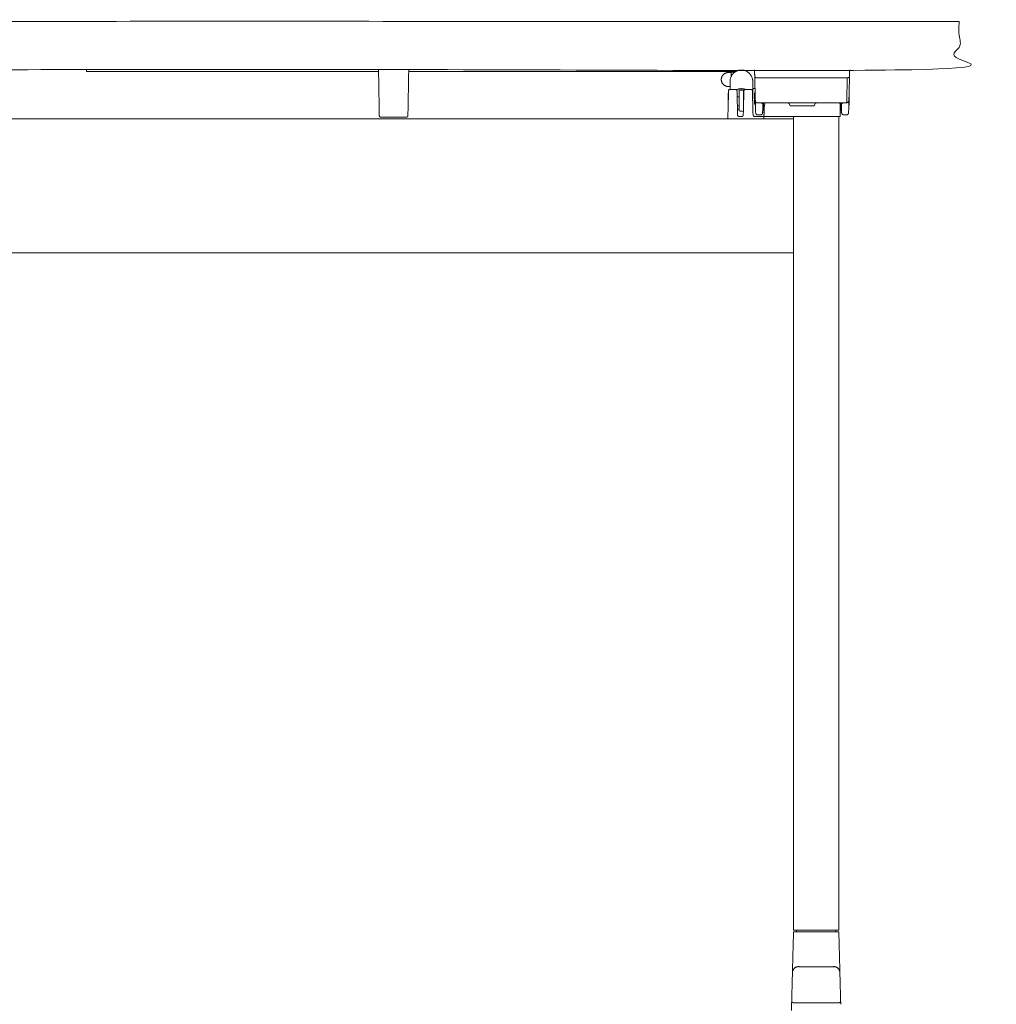
# Model space of a CAD drawing. Extents: x 724 to 1083, y -11559 to 206.
# Drawn here: x 1016 to 1042, y -6190 to -6164 of the extents above; entities that cross this region are included whole.
import ezdxf

# ---------------------------------------------------------------- set-up
doc = ezdxf.new("R2010")
doc.units = 0
doc.header["$MEASUREMENT"] = 0
doc.layers.add('2D', color=7, linetype='CONTINUOUS', lineweight=20)

msp = doc.modelspace()

# ---------------------------------------------------------------- linework, layer by layer
at = {"layer": '2D', "extrusion": (-1.22465e-16, 1, -2.22045e-16)}
for p, q in [((1034.597, -6166.03), (1034.597, -6166.24)), ((1035.188, -6166.03), (1035.188, -6166.473)), ((1034.739, -6166.24), (1034.598, -6166.24)), ((1034.782, -6166.436), (1034.834, -6166.436)), ((1035.14, -6166.24), (1034.998, -6166.24)), ((1035.251, -6166.319), (1035.233, -6166.337)), ((1034.789, -6166.672), (1034.834, -6166.672)), ((1035.233, -6166.613), (1035.252, -6166.633)), ((1036.127, -6166.603), (1036.161, -6166.662)), ((1036.178, -6166.672), (1036.773, -6166.672)), ((1036.79, -6166.662), (1036.825, -6166.603)), ((1025.495, -6166.967), (1026.162, -6166.967)), ((1035.48, -6166.948), (1035.236, -6166.948)), ((1035.483, -6166.833), (1035.446, -6166.833)), ((1036.271, -6166.948), (1036.271, -6166.948)), ((1037.506, -6166.833), (1037.468, -6166.833)), ((1037.505, -6166.79), (1037.489, -6166.79))]:
    msp.add_line(p, q, dxfattribs=at)
at = {"layer": '2D', "extrusion": (1.22465e-16, 1, -2.22045e-16)}
for p, q in [((1036.251, -6167.008), (996.881, -6167.008)), ((1036.251, -6170.505), (996.881, -6170.505))]:
    msp.add_line(p, q, dxfattribs=at)
at = {"layer": '2D', "extrusion": (0, 1, -2.22045e-16)}
msp.add_line((1037.353, -6188.2), (1037.352, -6188.168), dxfattribs=at)
at = {"layer": '2D', "extrusion": (2.71926e-32, -2.22045e-16, -1)}
for centre, start, end in [((-1036.11, -6166.613), 90.0039, 150), ((-1036.178, -6166.652), 270, 330)]:
    msp.add_arc(centre, 0.0197, start, end, dxfattribs=at)
at = {"layer": '2D'}
for centre, start, end in [((1036.773, -6166.652), 270, 330), ((1036.842, -6166.613), 90.0039, 150)]:
    msp.add_arc(centre, 0.0197, start, end, dxfattribs=at)
for points, degree in [([(1040.566, -6164.467), (1040.566, -6165.727), (992.566, -6165.727), (992.566, -6164.467), (1040.566, -6164.467)], 1), ([(1017.826, -6165.777), (1017.826, -6165.727)], 1), ([(1025.435, -6165.777), (1018.023, -6165.777)], 1), ([(1025.435, -6165.727), (1025.455, -6166.904)], 1), ([(1026.201, -6166.904), (1026.222, -6165.727)], 1), ([(1034.742, -6165.777), (1026.221, -6165.777)], 1), ([(1034.551, -6165.801), (1034.629, -6165.801)], 1), ([(1034.629, -6165.791), (1034.629, -6165.898)], 1), ([(1034.721, -6165.791), (1034.629, -6165.791)], 1), ([(1035.236, -6165.727), (1035.24, -6165.893)], 1), ([(1035.24, -6165.893), (1035.257, -6166.538)], 1), ([(1037.653, -6165.941), (1035.299, -6165.941)], 1), ([(1037.653, -6165.941), (1037.636, -6166.588)], 1), ([(1037.695, -6166.538), (1037.712, -6165.893)], 1), ([(1037.712, -6165.893), (1037.716, -6165.727)], 1), ([(1034.597, -6166.166), (1034.551, -6166.166)], 1), ([(1034.558, -6166.278), (1034.558, -6166.278), (1034.558, -6166.278), (1034.558, -6166.278)], 3), ([(1034.558, -6166.278), (1034.558, -6166.278), (1034.558, -6166.278), (1034.558, -6166.278)], 3), ([(1034.78, -6166.329), (1034.779, -6166.313), (1034.779, -6166.3), (1034.779, -6166.291)], 3), ([(1034.782, -6166.436), (1034.782, -6166.418), (1034.781, -6166.401), (1034.781, -6166.386)], 3), ([(1034.783, -6166.461), (1034.782, -6166.434), (1034.782, -6166.408), (1034.781, -6166.386)], 3), ([(1034.834, -6166.265), (1034.834, -6166.306)], 1), ([(1034.952, -6166.265), (1034.952, -6166.306)], 1), ([(1034.959, -6166.279), (1034.959, -6166.278), (1034.959, -6166.278), (1034.959, -6166.278)], 3), ([(1035.181, -6166.329), (1035.181, -6166.313), (1035.18, -6166.3), (1035.18, -6166.291)], 3), ([(1035.185, -6166.461), (1035.184, -6166.434), (1035.183, -6166.408), (1035.183, -6166.386)], 3), ([(1035.23, -6166.219), (1035.188, -6166.219)], 1), ([(1034.551, -6166.543), (1034.54, -6166.988)], 1), ([(1034.795, -6166.909), (1034.785, -6166.543)], 1), ([(1034.952, -6166.543), (1034.942, -6166.909)], 1), ([(1035.186, -6166.508), (1035.187, -6166.496), (1035.188, -6166.485), (1035.188, -6166.473)], 3), ([(1035.196, -6166.909), (1035.187, -6166.543)], 1), ([(1035.252, -6166.633), (1035.259, -6166.633)], 1), ([(1035.257, -6166.538), (1035.265, -6166.851)], 1), ([(1035.395, -6166.594), (1035.316, -6166.594)], 1), ([(1035.413, -6166.593), (1035.412, -6166.593), (1035.409, -6166.593), (1035.406, -6166.594), (1035.403, -6166.594), (1035.402, -6166.594)], 3), ([(1037.539, -6166.593), (1035.413, -6166.593)], 1), ([(1035.446, -6166.851), (1035.451, -6166.632)], 1), ([(1035.466, -6166.672), (1035.496, -6166.672)], 1), ([(1035.481, -6166.927), (1035.487, -6166.693)], 1), ([(1035.491, -6166.689), (1035.49, -6166.69), (1035.488, -6166.691), (1035.487, -6166.693)], 3), ([(1037.462, -6166.593), (1037.471, -6166.927)], 1), ([(1037.5, -6166.632), (1037.506, -6166.851)], 1), ([(1037.55, -6166.594), (1037.548, -6166.594), (1037.546, -6166.594), (1037.542, -6166.593), (1037.54, -6166.593), (1037.539, -6166.593)], 3), ([(1037.557, -6166.594), (1037.556, -6166.594), (1037.553, -6166.594), (1037.551, -6166.594), (1037.55, -6166.594)], 3), ([(1037.636, -6166.594), (1037.557, -6166.594)], 1), ([(1037.687, -6166.851), (1037.695, -6166.538)], 1), ([(1037.692, -6166.662), (1037.701, -6166.652)], 1), ([(1025.455, -6166.918), (1025.455, -6166.921), (1025.455, -6166.924), (1025.455, -6166.926)], 3), ([(1026.201, -6166.926), (1026.201, -6166.924), (1026.201, -6166.921), (1026.201, -6166.918)], 3), ([(1034.834, -6166.803), (1034.853, -6166.807), (1034.873, -6166.81), (1034.893, -6166.81)], 3), ([(1034.834, -6166.948), (1034.903, -6166.948)], 1), ([(1034.893, -6166.81), (1034.91, -6166.81), (1034.928, -6166.808), (1034.945, -6166.804)], 3), ([(1034.942, -6166.909), (1034.942, -6166.91), (1034.942, -6166.91), (1034.942, -6166.91)], 3), ([(1035.201, -6166.927), (1035.198, -6166.922), (1035.196, -6166.915), (1035.196, -6166.909)], 3), ([(1035.267, -6166.865), (1035.268, -6166.868), (1035.269, -6166.871), (1035.271, -6166.874)], 3), ([(1035.279, -6166.887), (1035.28, -6166.889), (1035.281, -6166.89), (1035.283, -6166.892)], 3), ([(1035.386, -6166.908), (1035.324, -6166.908)], 1), ([(1035.444, -6166.862), (1035.444, -6166.861), (1035.445, -6166.86), (1035.445, -6166.858)], 3), ([(1035.463, -6166.79), (1035.447, -6166.79)], 1), ([(1035.463, -6166.776), (1035.485, -6166.776)], 1), ([(1035.481, -6166.937), (1035.48, -6166.94), (1035.48, -6166.943), (1035.48, -6166.948)], 3), ([(1035.48, -6166.948), (1035.48, -6166.948), (1035.48, -6166.948), (1035.48, -6166.948)], 3), ([(1035.48, -6166.96), (1035.48, -6166.962), (1035.481, -6166.965), (1035.481, -6166.967)], 3), ([(1035.481, -6166.927), (1035.481, -6166.928), (1035.481, -6166.929), (1035.481, -6166.93)], 3), ([(1035.483, -6166.938), (1035.482, -6166.935), (1035.481, -6166.932), (1035.481, -6166.929)], 3), ([(1035.481, -6166.935), (1035.481, -6166.935), (1035.481, -6166.936), (1035.481, -6166.937)], 3), ([(1035.481, -6166.967), (1035.481, -6166.967), (1035.481, -6166.967), (1035.481, -6166.967)], 3), ([(1035.481, -6167.008), (1035.481, -6166.967)], 1), ([(1037.288, -6166.948), (1035.5, -6166.948)], 1), ([(1036.251, -6166.948), (1036.251, -6167.011)], 1), ([(1037.288, -6166.948), (1037.288, -6166.948), (1037.288, -6166.948), (1037.288, -6166.948)], 3), ([(1037.288, -6166.948), (1037.294, -6166.948), (1037.3, -6166.948), (1037.306, -6166.948)], 3), ([(1037.306, -6166.948), (1037.309, -6166.948), (1037.312, -6166.948), (1037.314, -6166.948)], 3), ([(1037.314, -6166.948), (1037.323, -6166.948), (1037.332, -6166.948), (1037.341, -6166.948)], 3), ([(1037.341, -6166.948), (1037.343, -6166.948), (1037.346, -6166.948), (1037.349, -6166.948)], 3), ([(1037.349, -6166.948), (1037.362, -6166.948), (1037.375, -6166.948), (1037.385, -6166.948)], 3), ([(1037.385, -6166.948), (1037.388, -6166.948), (1037.391, -6166.948), (1037.394, -6166.948)], 3), ([(1037.394, -6166.948), (1037.403, -6166.948), (1037.41, -6166.948), (1037.416, -6166.948)], 3), ([(1037.416, -6166.948), (1037.417, -6166.948), (1037.419, -6166.948), (1037.42, -6166.948)], 3), ([(1037.42, -6166.948), (1037.422, -6166.948), (1037.424, -6166.948), (1037.425, -6166.948)], 3), ([(1037.425, -6166.948), (1037.451, -6166.948)], 1), ([(1037.433, -6166.948), (1037.433, -6188.168)], 1), ([(1037.467, -6166.776), (1037.489, -6166.776)], 1), ([(1037.508, -6166.865), (1037.509, -6166.868), (1037.51, -6166.871), (1037.512, -6166.874)], 3), ([(1037.52, -6166.887), (1037.521, -6166.889), (1037.523, -6166.89), (1037.524, -6166.892)], 3), ([(1037.628, -6166.908), (1037.565, -6166.908)], 1), ([(1037.685, -6166.862), (1037.685, -6166.861), (1037.686, -6166.86), (1037.686, -6166.858)], 3), ([(1034.54, -6166.988), (1034.54, -6167.008)], 1), ([(1036.251, -6167.733), (1036.251, -6167.078)], 1), ([(1036.251, -6167.779), (1036.251, -6167.774)], 1), ([(1036.251, -6167.805), (1036.251, -6188.168)], 1), ([(1036.251, -6188.215), (1036.247, -6188.381)], 1), ([(1036.332, -6188.168), (1036.331, -6188.2)], 1), ([(1036.409, -6188.168), (1037.275, -6188.168)], 1), ([(1037.437, -6188.381), (1037.433, -6188.215)], 1), ([(1036.224, -6189.272), (1036.204, -6190.017)], 1), ([(1036.227, -6189.148), (1036.224, -6189.272)], 1), ([(1037.303, -6189.118), (1037.303, -6189.119), (1037.297, -6189.119), (1037.271, -6189.12), (1037.228, -6189.121), (1037.17, -6189.121), (1037.099, -6189.122), (1037.019, -6189.122), (1036.932, -6189.122), (1036.872, -6189.122), (1036.842, -6189.122)], 3), ([(1037.46, -6189.272), (1037.457, -6189.148)], 1), ([(1037.46, -6189.272), (1037.48, -6190.017)], 1), ([(1036.202, -6190.101), (1036.201, -6190.141), (1036.199, -6190.195), (1036.198, -6190.262)], 3)]:
    msp.add_open_spline(points, degree=degree, dxfattribs=at)
for points, weights in [([(1018.023, -6165.777), (1017.826, -6165.777), (1017.826, -6165.777)], [1, 0.707106781187, 1]), ([(1034.551, -6165.801), (1034.369, -6165.801), (1034.369, -6165.983)], [1, 0.707106781187, 1]), ([(1035.188, -6166.03), (1035.188, -6165.746), (1034.903, -6165.736)], [0.996575361253, 0.715184678646, 0.99320310776]), ([(1035.299, -6165.941), (1035.241, -6165.941), (1035.24, -6165.893)], [1, 0.714805781153, 1]), ([(1037.712, -6165.893), (1037.71, -6165.941), (1037.653, -6165.941)], [1, 0.714805781152, 1]), ([(1034.551, -6166.166), (1034.369, -6166.166), (1034.369, -6165.983)], [1, 0.707106781187, 1]), ([(1034.557, -6166.335), (1034.551, -6166.338), (1034.551, -6166.344)], [0.870406416391, 0.803873731915, 1]), ([(1034.551, -6166.344), (1034.551, -6166.344), (1034.551, -6166.552)], [0.997672072745, 0.709852813728, 0.998838133199]), ([(1034.893, -6166.259), (1034.863, -6166.259), (1034.834, -6166.265)], [0.986504255411, 0.986504255411, 1]), ([(1034.952, -6166.265), (1034.923, -6166.259), (1034.893, -6166.259)], [1, 0.986504255411, 0.986504255411]), ([(1034.99, -6166.241), (1034.948, -6166.223), (1034.902, -6166.222)], [0.891659596691, 0.926073090592, 0.992882632924]), ([(1035.249, -6166.219), (1035.249, -6166.219), (1035.23, -6166.219)], [5.09195270292, 5.09195270292, 4.72636694721]), ([(1035.233, -6166.475), (1035.233, -6166.337), (1035.233, -6166.337)], [1, 0.707106781235, 1]), ([(1035.491, -6166.593), (1035.452, -6166.593), (1035.451, -6166.632)], [1, 0.716301722843, 1]), ([(1035.463, -6166.79), (1035.463, -6166.79), (1035.468, -6166.601)], [0.998519711374, 0.786177133013, 0.886236131441]), ([(1037.5, -6166.632), (1037.499, -6166.593), (1037.461, -6166.593)], [1, 0.716301932124, 1]), ([(1037.484, -6166.593), (1037.484, -6166.593), (1037.484, -6166.593)], [0.889038814464, 0.889038462963, 0.889038111465]), ([(1037.484, -6166.601), (1037.489, -6166.79), (1037.489, -6166.79)], [0.884659668633, 0.786059620879, 1]), ([(1037.5, -6166.632), (1037.5, -6166.598), (1037.55, -6166.594)], [1, 0.759204546369, 1]), ([(1037.695, -6166.538), (1037.693, -6166.589), (1037.636, -6166.588)], [1, 0.714808006825, 1]), ([(1037.636, -6166.588), (1037.636, -6166.593), (1037.636, -6166.594)], [1, 0.974164909514, 1]), ([(1025.495, -6166.967), (1025.456, -6166.967), (1025.456, -6166.929)], [1, 0.713250408561, 1]), ([(1026.162, -6166.967), (1026.2, -6166.967), (1026.201, -6166.929)], [1, 0.713254640555, 1]), ([(1036.251, -6167.774), (1036.251, -6167.757), (1036.251, -6167.733)], [1, 0.923879532512, 1]), ([(1036.251, -6167.805), (1036.251, -6167.79), (1036.251, -6167.779)], [0.965717317453, 0.94994916654, 1]), ([(1036.409, -6188.168), (1036.251, -6188.168), (1036.251, -6188.168)], [1, 0.707106781187, 1]), ([(1036.283, -6188.207), (1036.291, -6188.207), (1036.323, -6188.207)], [0.969485396894, 0.978878498541, 1]), ([(1037.433, -6188.168), (1037.433, -6188.168), (1037.275, -6188.168)], [1, 0.707106781187, 1]), ([(1037.361, -6188.207), (1037.354, -6188.207), (1037.353, -6188.2)], [0.974845115206, 0.738587553591, 1]), ([(1036.224, -6189.272), (1036.228, -6189.118), (1036.381, -6189.118)], [1, 0.716301595424, 1]), ([(1037.303, -6189.118), (1037.456, -6189.118), (1037.46, -6189.272)], [1, 0.716301595512, 1]), ([(1036.204, -6190.017), (1036.204, -6190.018), (1036.204, -6190.018)], [1, 0.99735852691, 0.994894493948]), ([(1037.48, -6190.017), (1037.48, -6190.018), (1037.48, -6190.018)], [1, 0.99735852691, 0.994894493947])]:
    msp.add_rational_spline(points, weights, degree=2, dxfattribs=at)
for points, weights, knots in [([(1034.893, -6165.736), (1034.605, -6165.736), (1034.597, -6166.023), (1034.597, -6166.026), (1034.597, -6166.03)], [0.99320310776, 0.713502991412, 1, 0.994849842139, 0.989882649505], [6.284956, 6.284956, 6.284956, 7.828838, 7.828838, 7.856591, 7.856591, 7.856591]), ([(1034.903, -6165.736), (1034.9, -6165.736), (1034.898, -6165.736), (1034.895, -6165.736), (1034.893, -6165.736)], [0.99320310776, 0.996560757361, 1, 0.996560757361, 0.99320310776], [6.24788953, 6.24788953, 6.24788953, 6.266423, 6.266423, 6.28495647, 6.28495647, 6.28495647]), ([(1034.902, -6166.222), (1034.899, -6166.222), (1034.897, -6166.222), (1034.829, -6166.22), (1034.769, -6166.253)], [0.992882632924, 0.996396508236, 1, 0.900644872706, 0.869417055309], [6.2461915, 6.2461915, 6.2461915, 6.2656146, 6.2656146, 6.8011461, 6.8011461, 6.8011461]), ([(1034.834, -6166.803), (1034.834, -6166.803), (1034.834, -6166.697), (1034.834, -6166.579), (1034.834, -6166.449), (1034.834, -6166.319), (1034.834, -6166.306)], [0.978632375853, 0.877732156497, 1, 0.866025403784, 1, 0.866025403784, 1], [0.091505, 0.091505, 0.091505, 1.047198, 1.047198, 2.094395, 2.094395, 3.141593, 3.141593, 3.141593]), ([(1034.952, -6166.306), (1034.952, -6166.319), (1034.952, -6166.449), (1034.952, -6166.499), (1034.952, -6166.554)], [1, 0.866025403784, 1, 0.944064648602, 0.934836115129], [0, 0, 0, 1.047198, 1.047198, 1.48441, 1.48441, 1.48441]), ([(1037.701, -6166.298), (1037.701, -6166.298), (1037.701, -6166.387), (1037.701, -6166.475), (1037.701, -6166.564), (1037.701, -6166.652), (1037.701, -6166.652)], [1, 0.866025403784, 1, 0.866025403784, 1, 0.866025403784, 1], [0, 0, 0, 1.047198, 1.047198, 2.094395, 2.094395, 3.141593, 3.141593, 3.141593]), ([(1035.233, -6166.613), (1035.233, -6166.613), (1035.233, -6166.573), (1035.233, -6166.532), (1035.233, -6166.475)], [1, 0.923879532472, 1, 0.923879532472, 1], [1.570796, 1.570796, 1.570796, 2.356194, 2.356194, 3.141593, 3.141593, 3.141593]), ([(1035.481, -6166.928), (1035.481, -6166.936), (1035.486, -6166.942), (1035.492, -6166.948), (1035.5, -6166.948)], [0.994896553209, 0.923996522748, 1, 0.921356152153, 1], [6.283824, 6.283824, 6.283824, 7.055499, 7.055499, 7.853982, 7.853982, 7.853982]), ([(1036.251, -6167.078), (1036.251, -6167.009), (1036.251, -6167.008), (1036.251, -6167.008), (1036.251, -6167.008)], [1, 0.707106781188, 1, 0.996398232626, 0.992885048581], [0, 0, 0, 1.570796, 1.570796, 1.590113, 1.590113, 1.590113]), ([(1036.204, -6190.018), (1036.204, -6190.034), (1036.215, -6190.046), (1036.227, -6190.058), (1036.243, -6190.058)], [0.994894493948, 0.923996578332, 1, 0.921355105242, 1], [0.026819, 0.026819, 0.026819, 0.798488, 0.798488, 1.596976, 1.596976, 1.596976]), ([(1036.243, -6190.058), (1036.243, -6190.058), (1036.842, -6190.058), (1037.441, -6190.058), (1037.441, -6190.058)], [1, 0.70710678119, 1, 0.70710678119, 1], [0, 0, 0, 1.570796, 1.570796, 3.141593, 3.141593, 3.141593]), ([(1037.48, -6190.018), (1037.48, -6190.034), (1037.469, -6190.046), (1037.457, -6190.058), (1037.441, -6190.058)], [0.994894493947, 0.923996578318, 1, 0.921355105228, 1], [0.026819, 0.026819, 0.026819, 0.798488, 0.798488, 1.596976, 1.596976, 1.596976])]:
    msp.add_rational_spline(points, weights, degree=2, knots=knots, dxfattribs=at)
for points, knots in [([(1034.558, -6166.278), (1034.558, -6166.278), (1034.558, -6166.278), (1034.558, -6166.278), (1034.558, -6166.278), (1034.558, -6166.278), (1034.558, -6166.278), (1034.558, -6166.278), (1034.558, -6166.278), (1034.558, -6166.278), (1034.558, -6166.278), (1034.558, -6166.278), (1034.558, -6166.278), (1034.558, -6166.278), (1034.558, -6166.278), (1034.558, -6166.278), (1034.558, -6166.278), (1034.558, -6166.278), (1034.558, -6166.278), (1034.558, -6166.278), (1034.558, -6166.278), (1034.558, -6166.278), (1034.558, -6166.279), (1034.558, -6166.279), (1034.558, -6166.28), (1034.558, -6166.282), (1034.558, -6166.285), (1034.558, -6166.296), (1034.558, -6166.308), (1034.557, -6166.341), (1034.556, -6166.362), (1034.555, -6166.41), (1034.554, -6166.437), (1034.554, -6166.465)], [0, 0, 0, 0, 0.0000107, 0.0000107, 0.0000285, 0.0000285, 0.0000642, 0.0000642, 0.0001356, 0.0001356, 0.0002785, 0.0002785, 0.0005641, 0.0005641, 0.0011354, 0.0011354, 0.002278, 0.002278, 0.0045629, 0.0045629, 0.0091311, 0.0091311, 0.0182582, 0.0182582, 0.0364388, 0.0364388, 0.0722271, 0.0722271, 0.1615335, 0.1615335, 0.2508738, 0.2508738, 0.3399719, 0.3399719, 0.3399719, 0.3399719]), ([(1034.598, -6166.24), (1034.593, -6166.24), (1034.589, -6166.241), (1034.581, -6166.243), (1034.577, -6166.245), (1034.57, -6166.251), (1034.567, -6166.254), (1034.563, -6166.261), (1034.561, -6166.265), (1034.559, -6166.27), (1034.559, -6166.272), (1034.559, -6166.275), (1034.558, -6166.277), (1034.558, -6166.278)], [0, 0, 0, 0, 0.01279375, 0.01279375, 0.02559122, 0.02559122, 0.0383886, 0.0383886, 0.05118575, 0.05118575, 0.05585121, 0.05585121, 0.06058452, 0.06058452, 0.06058452, 0.06058452]), ([(1034.558, -6166.278), (1034.558, -6166.278), (1034.558, -6166.278), (1034.558, -6166.278), (1034.558, -6166.278), (1034.558, -6166.278), (1034.558, -6166.278), (1034.558, -6166.278), (1034.558, -6166.278), (1034.558, -6166.278), (1034.558, -6166.278), (1034.558, -6166.278), (1034.558, -6166.278), (1034.558, -6166.278), (1034.558, -6166.278), (1034.558, -6166.278), (1034.558, -6166.278), (1034.558, -6166.278)], [0.000047278, 0.000047278, 0.000047278, 0.000047278, 0.000061825, 0.000061825, 0.000127096, 0.000127096, 0.000257634, 0.000257634, 0.000518701, 0.000518701, 0.001040817, 0.001040817, 0.002084994, 0.002084994, 0.004173126, 0.004173126, 0.008348027, 0.008348027, 0.008348027, 0.008348027]), ([(1034.778, -6166.278), (1034.778, -6166.275), (1034.778, -6166.272), (1034.776, -6166.265), (1034.774, -6166.261), (1034.769, -6166.254), (1034.766, -6166.25), (1034.759, -6166.245), (1034.755, -6166.243), (1034.747, -6166.241), (1034.743, -6166.24), (1034.739, -6166.24)], [0, 0, 0, 0, 0.00943387, 0.00943387, 0.02223099, 0.02223099, 0.0350283, 0.0350283, 0.04782799, 0.04782799, 0.06056169, 0.06056169, 0.06056169, 0.06056169]), ([(1034.779, -6166.291), (1034.779, -6166.291), (1034.779, -6166.291), (1034.779, -6166.291), (1034.778, -6166.288), (1034.778, -6166.285), (1034.778, -6166.283), (1034.778, -6166.281), (1034.778, -6166.28), (1034.778, -6166.279), (1034.778, -6166.279), (1034.778, -6166.278), (1034.778, -6166.278)], [0.8010048, 0.8010048, 0.8010048, 0.8010048, 0.8020027, 0.8020027, 0.8020027, 0.8805536, 0.8805536, 0.8805536, 0.9417377, 0.9417377, 0.9417377, 1, 1, 1, 1]), ([(1034.781, -6166.386), (1034.781, -6166.384), (1034.781, -6166.383), (1034.781, -6166.382), (1034.781, -6166.374), (1034.78, -6166.365), (1034.78, -6166.358), (1034.78, -6166.352), (1034.78, -6166.346), (1034.78, -6166.34), (1034.78, -6166.337), (1034.78, -6166.333), (1034.78, -6166.329)], [0.4032831, 0.4032831, 0.4032831, 0.4032831, 0.4136039, 0.4136039, 0.4136039, 0.4917181, 0.4917181, 0.4917181, 0.5531475, 0.5531475, 0.5531475, 0.5970011, 0.5970011, 0.5970011, 0.5970011]), ([(1034.959, -6166.278), (1034.959, -6166.279), (1034.959, -6166.279), (1034.959, -6166.281), (1034.959, -6166.283), (1034.959, -6166.292), (1034.958, -6166.304), (1034.957, -6166.335), (1034.957, -6166.356), (1034.956, -6166.402), (1034.955, -6166.428), (1034.954, -6166.484), (1034.953, -6166.514), (1034.952, -6166.543)], [0, 0, 0, 0, 0.0315671, 0.0315671, 0.0627201, 0.0627201, 0.1520248, 0.1520248, 0.2413591, 0.2413591, 0.3307216, 0.3307216, 0.4198143, 0.4198143, 0.4198143, 0.4198143]), ([(1034.998, -6166.24), (1034.994, -6166.24), (1034.99, -6166.241), (1034.982, -6166.243), (1034.978, -6166.245), (1034.971, -6166.251), (1034.968, -6166.254), (1034.963, -6166.261), (1034.961, -6166.265), (1034.96, -6166.27), (1034.96, -6166.272), (1034.959, -6166.275), (1034.959, -6166.277), (1034.959, -6166.278)], [0, 0, 0, 0, 0.01279375, 0.01279375, 0.02559122, 0.02559122, 0.03838859, 0.03838859, 0.05118574, 0.05118574, 0.055848, 0.055848, 0.06057795, 0.06057795, 0.06057795, 0.06057795]), ([(1035.18, -6166.278), (1035.18, -6166.275), (1035.179, -6166.272), (1035.177, -6166.265), (1035.175, -6166.261), (1035.171, -6166.254), (1035.168, -6166.25), (1035.161, -6166.245), (1035.157, -6166.243), (1035.149, -6166.241), (1035.145, -6166.24), (1035.14, -6166.24)], [0, 0, 0, 0, 0.00943598, 0.00943598, 0.02223309, 0.02223309, 0.0350304, 0.0350304, 0.04783017, 0.04783017, 0.06056171, 0.06056171, 0.06056171, 0.06056171]), ([(1035.18, -6166.291), (1035.18, -6166.289), (1035.18, -6166.288), (1035.18, -6166.286), (1035.18, -6166.285), (1035.18, -6166.283), (1035.18, -6166.282), (1035.18, -6166.281), (1035.18, -6166.28), (1035.18, -6166.279), (1035.18, -6166.278), (1035.18, -6166.278), (1035.18, -6166.278), (1035.18, -6166.278), (1035.18, -6166.278), (1035.18, -6166.278)], [0.8009845, 0.8009845, 0.8009845, 0.8009845, 0.8418105, 0.8418105, 0.8418105, 0.8902964, 0.8902964, 0.8902964, 0.951323, 0.951323, 0.951323, 0.9983537, 0.9983537, 0.9983537, 1, 1, 1, 1]), ([(1035.183, -6166.386), (1035.182, -6166.382), (1035.182, -6166.378), (1035.182, -6166.374), (1035.182, -6166.367), (1035.182, -6166.361), (1035.182, -6166.355), (1035.182, -6166.348), (1035.181, -6166.34), (1035.181, -6166.334), (1035.181, -6166.332), (1035.181, -6166.331), (1035.181, -6166.329)], [0.4029964, 0.4029964, 0.4029964, 0.4029964, 0.4386453, 0.4386453, 0.4386453, 0.500067, 0.500067, 0.500067, 0.5781972, 0.5781972, 0.5781972, 0.5968184, 0.5968184, 0.5968184, 0.5968184]), ([(1034.554, -6166.465), (1034.553, -6166.474), (1034.553, -6166.483), (1034.553, -6166.492), (1034.553, -6166.499), (1034.552, -6166.506), (1034.552, -6166.512), (1034.552, -6166.521), (1034.552, -6166.529), (1034.552, -6166.538), (1034.552, -6166.54), (1034.551, -6166.542), (1034.551, -6166.543)], [0.8116586, 0.8116586, 0.8116586, 0.8116586, 0.880294, 0.880294, 0.880294, 0.9281972, 0.9281972, 0.9281972, 0.9880623, 0.9880623, 0.9880623, 1, 1, 1, 1]), ([(1034.785, -6166.543), (1034.785, -6166.534), (1034.785, -6166.525), (1034.784, -6166.515), (1034.784, -6166.507), (1034.784, -6166.498), (1034.784, -6166.49), (1034.784, -6166.482), (1034.783, -6166.473), (1034.783, -6166.465), (1034.783, -6166.464), (1034.783, -6166.462), (1034.783, -6166.461)], [0, 0, 0, 0, 0.0651522, 0.0651522, 0.0651522, 0.1264087, 0.1264087, 0.1264087, 0.1881465, 0.1881465, 0.1881465, 0.1989843, 0.1989843, 0.1989843, 0.1989843]), ([(1035.187, -6166.543), (1035.187, -6166.536), (1035.186, -6166.529), (1035.186, -6166.522), (1035.186, -6166.513), (1035.186, -6166.505), (1035.185, -6166.496), (1035.185, -6166.485), (1035.185, -6166.475), (1035.185, -6166.465), (1035.185, -6166.463), (1035.185, -6166.462), (1035.185, -6166.461)], [0, 0, 0, 0, 0.0502696, 0.0502696, 0.0502696, 0.111293, 0.111293, 0.111293, 0.1897927, 0.1897927, 0.1897927, 0.1989644, 0.1989644, 0.1989644, 0.1989644]), ([(1035.316, -6166.594), (1035.313, -6166.594), (1035.311, -6166.594), (1035.308, -6166.594), (1035.306, -6166.594), (1035.304, -6166.593), (1035.302, -6166.593), (1035.299, -6166.592), (1035.297, -6166.591), (1035.295, -6166.591), (1035.293, -6166.59), (1035.291, -6166.589), (1035.289, -6166.588), (1035.287, -6166.587), (1035.285, -6166.586), (1035.283, -6166.584), (1035.281, -6166.583), (1035.279, -6166.582), (1035.277, -6166.58), (1035.275, -6166.578), (1035.274, -6166.577), (1035.272, -6166.575), (1035.27, -6166.573), (1035.269, -6166.572), (1035.268, -6166.57), (1035.266, -6166.568), (1035.265, -6166.566), (1035.264, -6166.563), (1035.262, -6166.561), (1035.261, -6166.559), (1035.26, -6166.556), (1035.259, -6166.554), (1035.259, -6166.551), (1035.258, -6166.548), (1035.257, -6166.545), (1035.257, -6166.541), (1035.257, -6166.538)], [0, 0, 0, 0, 0.083333, 0.083333, 0.083333, 0.166667, 0.166667, 0.166667, 0.25, 0.25, 0.25, 0.333333, 0.333333, 0.333333, 0.416667, 0.416667, 0.416667, 0.5, 0.5, 0.5, 0.583333, 0.583333, 0.583333, 0.666667, 0.666667, 0.666667, 0.75, 0.75, 0.75, 0.833333, 0.833333, 0.833333, 0.916667, 0.916667, 0.916667, 1, 1, 1, 1]), ([(1035.402, -6166.594), (1035.401, -6166.594), (1035.4, -6166.594), (1035.399, -6166.594), (1035.397, -6166.594), (1035.396, -6166.594), (1035.395, -6166.594)], [0, 0, 0, 0, 0.5, 0.5, 0.5, 1, 1, 1, 1]), ([(1035.402, -6166.594), (1035.403, -6166.594), (1035.404, -6166.594), (1035.405, -6166.594), (1035.406, -6166.594), (1035.407, -6166.594), (1035.408, -6166.595), (1035.409, -6166.595), (1035.409, -6166.595), (1035.41, -6166.595), (1035.411, -6166.595), (1035.411, -6166.595), (1035.412, -6166.595), (1035.413, -6166.596), (1035.414, -6166.596), (1035.414, -6166.596), (1035.415, -6166.596), (1035.416, -6166.596), (1035.416, -6166.596), (1035.417, -6166.597), (1035.418, -6166.597), (1035.418, -6166.597), (1035.419, -6166.597), (1035.42, -6166.597), (1035.42, -6166.598), (1035.421, -6166.598), (1035.422, -6166.598), (1035.422, -6166.598), (1035.423, -6166.598), (1035.424, -6166.599), (1035.424, -6166.599), (1035.425, -6166.599), (1035.426, -6166.599), (1035.426, -6166.6), (1035.427, -6166.6), (1035.427, -6166.6), (1035.428, -6166.601), (1035.429, -6166.601), (1035.429, -6166.601), (1035.43, -6166.602), (1035.431, -6166.602), (1035.431, -6166.602), (1035.432, -6166.603), (1035.433, -6166.603), (1035.433, -6166.603), (1035.434, -6166.604), (1035.435, -6166.604), (1035.435, -6166.605), (1035.436, -6166.605), (1035.437, -6166.606), (1035.437, -6166.606), (1035.438, -6166.607), (1035.439, -6166.607), (1035.439, -6166.608), (1035.44, -6166.608), (1035.44, -6166.609), (1035.441, -6166.609), (1035.442, -6166.61), (1035.442, -6166.611), (1035.443, -6166.611), (1035.443, -6166.612), (1035.444, -6166.612), (1035.445, -6166.613), (1035.445, -6166.614), (1035.446, -6166.615), (1035.446, -6166.615), (1035.447, -6166.616), (1035.447, -6166.617), (1035.448, -6166.618), (1035.448, -6166.619), (1035.449, -6166.62), (1035.449, -6166.621), (1035.449, -6166.622), (1035.45, -6166.623), (1035.45, -6166.624), (1035.45, -6166.625), (1035.451, -6166.626), (1035.451, -6166.627), (1035.451, -6166.628), (1035.451, -6166.629), (1035.451, -6166.63), (1035.451, -6166.632)], [0, 0, 0, 0, 0.037037, 0.037037, 0.037037, 0.074074, 0.074074, 0.074074, 0.111111, 0.111111, 0.111111, 0.148148, 0.148148, 0.148148, 0.185185, 0.185185, 0.185185, 0.222222, 0.222222, 0.222222, 0.259259, 0.259259, 0.259259, 0.296296, 0.296296, 0.296296, 0.333333, 0.333333, 0.333333, 0.37037, 0.37037, 0.37037, 0.407407, 0.407407, 0.407407, 0.444444, 0.444444, 0.444444, 0.481481, 0.481481, 0.481481, 0.518519, 0.518519, 0.518519, 0.555556, 0.555556, 0.555556, 0.592593, 0.592593, 0.592593, 0.62963, 0.62963, 0.62963, 0.666667, 0.666667, 0.666667, 0.703704, 0.703704, 0.703704, 0.740741, 0.740741, 0.740741, 0.777778, 0.777778, 0.777778, 0.814815, 0.814815, 0.814815, 0.851852, 0.851852, 0.851852, 0.888889, 0.888889, 0.888889, 0.925926, 0.925926, 0.925926, 0.962963, 0.962963, 0.962963, 1, 1, 1, 1]), ([(1035.487, -6166.693), (1035.488, -6166.693), (1035.49, -6166.691), (1035.493, -6166.685), (1035.494, -6166.68), (1035.498, -6166.663), (1035.501, -6166.646), (1035.504, -6166.616), (1035.505, -6166.605), (1035.506, -6166.593)], [0.0008126, 0.0008126, 0.0008126, 0.0008126, 0.1153207, 0.1153207, 0.2323572, 0.2323572, 0.4502681, 0.4502681, 0.5623372, 0.5623372, 0.5623372, 0.5623372]), ([(1035.487, -6166.672), (1035.487, -6166.673), (1035.487, -6166.675), (1035.487, -6166.688), (1035.487, -6166.692), (1035.487, -6166.693)], [0.6308756, 0.6308756, 0.6308756, 0.6308756, 0.6562815, 0.6562815, 0.8827182, 0.8827182, 0.8827182, 0.8827182]), ([(1025.455, -6166.904), (1025.455, -6166.909), (1025.455, -6166.914), (1025.455, -6166.917), (1025.455, -6166.917), (1025.455, -6166.917), (1025.455, -6166.918)], [0, 0, 0, 0, 0.3114188, 0.3114188, 0.3114188, 0.3333333, 0.3333333, 0.3333333, 0.3333333]), ([(1025.455, -6166.926), (1025.455, -6166.926), (1025.455, -6166.926), (1025.455, -6166.926), (1025.455, -6166.928), (1025.456, -6166.929), (1025.456, -6166.929)], [0.6666667, 0.6666667, 0.6666667, 0.6666667, 0.683538, 0.683538, 0.683538, 1, 1, 1, 1]), ([(1026.201, -6166.918), (1026.201, -6166.917), (1026.201, -6166.917), (1026.201, -6166.917), (1026.201, -6166.914), (1026.201, -6166.909), (1026.201, -6166.904)], [0.6666667, 0.6666667, 0.6666667, 0.6666667, 0.6885812, 0.6885812, 0.6885812, 1, 1, 1, 1]), ([(1026.201, -6166.929), (1026.201, -6166.929), (1026.201, -6166.928), (1026.201, -6166.926), (1026.201, -6166.926), (1026.201, -6166.926), (1026.201, -6166.926)], [0, 0, 0, 0, 0.316462, 0.316462, 0.316462, 0.3333333, 0.3333333, 0.3333333, 0.3333333]), ([(1034.791, -6166.749), (1034.799, -6166.752), (1034.807, -6166.755), (1034.821, -6166.758), (1034.827, -6166.76), (1034.834, -6166.761)], [0.35780675, 0.35780675, 0.35780675, 0.35780675, 0.38334806, 0.38334806, 0.40252318, 0.40252318, 0.40252318, 0.40252318]), ([(1034.795, -6166.916), (1034.795, -6166.915), (1034.795, -6166.914), (1034.795, -6166.913), (1034.795, -6166.912), (1034.795, -6166.91), (1034.795, -6166.909)], [0.8908196, 0.8908196, 0.8908196, 0.8908196, 0.9432877, 0.9432877, 0.9432877, 1, 1, 1, 1]), ([(1034.813, -6166.941), (1034.809, -6166.939), (1034.806, -6166.936), (1034.801, -6166.93), (1034.799, -6166.926), (1034.796, -6166.92), (1034.796, -6166.918), (1034.795, -6166.916)], [0, 0, 0, 0, 0.01276928, 0.01276928, 0.02531552, 0.02531552, 0.0317068, 0.0317068, 0.0317068, 0.0317068]), ([(1034.819, -6166.945), (1034.818, -6166.944), (1034.816, -6166.943), (1034.815, -6166.943), (1034.815, -6166.942), (1034.814, -6166.942), (1034.814, -6166.942), (1034.814, -6166.942), (1034.813, -6166.942), (1034.813, -6166.941)], [0.2473366, 0.2473366, 0.2473366, 0.2473366, 0.3333333, 0.3333333, 0.3333333, 0.3424543, 0.3424543, 0.3424543, 0.3684583, 0.3684583, 0.3684583, 0.3684583]), ([(1034.834, -6166.948), (1034.83, -6166.948), (1034.826, -6166.947), (1034.821, -6166.945), (1034.82, -6166.945), (1034.819, -6166.945)], [0, 0, 0, 0, 0.01275083, 0.01275083, 0.01497408, 0.01497408, 0.01497408, 0.01497408]), ([(1034.917, -6166.945), (1034.914, -6166.946), (1034.909, -6166.947), (1034.904, -6166.948), (1034.904, -6166.948), (1034.903, -6166.948)], [0, 0, 0, 0, 0.01272932, 0.01272932, 0.01469784, 0.01469784, 0.01469784, 0.01469784]), ([(1034.924, -6166.941), (1034.924, -6166.942), (1034.924, -6166.942), (1034.923, -6166.942), (1034.923, -6166.942), (1034.923, -6166.942), (1034.922, -6166.943), (1034.921, -6166.943), (1034.919, -6166.944), (1034.917, -6166.945)], [0.6317609, 0.6317609, 0.6317609, 0.6317609, 0.6529254, 0.6529254, 0.6529254, 0.6666667, 0.6666667, 0.6666667, 0.7571491, 0.7571491, 0.7571491, 0.7571491]), ([(1034.942, -6166.91), (1034.942, -6166.914), (1034.941, -6166.919), (1034.938, -6166.927), (1034.936, -6166.93), (1034.931, -6166.937), (1034.928, -6166.939), (1034.924, -6166.941)], [0, 0, 0, 0, 0.01280548, 0.01280548, 0.02539835, 0.02539835, 0.03744041, 0.03744041, 0.03744041, 0.03744041]), ([(1035.216, -6166.942), (1035.213, -6166.94), (1035.209, -6166.938), (1035.204, -6166.932), (1035.203, -6166.93), (1035.201, -6166.927)], [0, 0, 0, 0, 0.01275947, 0.01275947, 0.02181791, 0.02181791, 0.02181791, 0.02181791]), ([(1035.236, -6166.948), (1035.229, -6166.948), (1035.222, -6166.946), (1035.216, -6166.943), (1035.216, -6166.943), (1035.216, -6166.943), (1035.216, -6166.942)], [0, 0, 0, 0, 0.3333333, 0.3333333, 0.3333333, 0.3344983, 0.3344983, 0.3344983, 0.3344983]), ([(1035.267, -6166.865), (1035.267, -6166.865), (1035.267, -6166.865), (1035.267, -6166.865), (1035.266, -6166.861), (1035.265, -6166.856), (1035.265, -6166.851)], [0.8865907, 0.8865907, 0.8865907, 0.8865907, 0.8888889, 0.8888889, 0.8888889, 1, 1, 1, 1]), ([(1035.279, -6166.887), (1035.276, -6166.884), (1035.274, -6166.881), (1035.272, -6166.877), (1035.272, -6166.876), (1035.271, -6166.875), (1035.271, -6166.874)], [0.6691574, 0.6691574, 0.6691574, 0.6691574, 0.7777778, 0.7777778, 0.7777778, 0.8096142, 0.8096142, 0.8096142, 0.8096142]), ([(1035.324, -6166.908), (1035.322, -6166.908), (1035.32, -6166.908), (1035.317, -6166.908), (1035.315, -6166.908), (1035.313, -6166.907), (1035.31, -6166.907), (1035.308, -6166.906), (1035.305, -6166.905), (1035.302, -6166.904), (1035.3, -6166.903), (1035.297, -6166.902), (1035.294, -6166.9), (1035.292, -6166.899), (1035.289, -6166.897), (1035.286, -6166.895), (1035.285, -6166.894), (1035.284, -6166.893), (1035.283, -6166.892)], [0, 0, 0, 0, 0.1111111, 0.1111111, 0.1111111, 0.2222222, 0.2222222, 0.2222222, 0.3333333, 0.3333333, 0.3333333, 0.4444444, 0.4444444, 0.4444444, 0.5555556, 0.5555556, 0.5555556, 0.6041327, 0.6041327, 0.6041327, 0.6041327]), ([(1035.386, -6166.908), (1035.392, -6166.908), (1035.399, -6166.907), (1035.41, -6166.904), (1035.415, -6166.901), (1035.422, -6166.896), (1035.424, -6166.895), (1035.426, -6166.893)], [0, 0, 0, 0, 0.01802008, 0.01802008, 0.03587341, 0.03587341, 0.04385267, 0.04385267, 0.04385267, 0.04385267]), ([(1035.444, -6166.862), (1035.444, -6166.863), (1035.444, -6166.864), (1035.443, -6166.865), (1035.443, -6166.867), (1035.442, -6166.869), (1035.441, -6166.871), (1035.441, -6166.873), (1035.44, -6166.875), (1035.439, -6166.877), (1035.438, -6166.879), (1035.436, -6166.881), (1035.435, -6166.882), (1035.434, -6166.884), (1035.433, -6166.886), (1035.431, -6166.888), (1035.43, -6166.889), (1035.428, -6166.891), (1035.427, -6166.892), (1035.426, -6166.893), (1035.426, -6166.893), (1035.426, -6166.893)], [0.1391437, 0.1391437, 0.1391437, 0.1391437, 0.1666667, 0.1666667, 0.1666667, 0.25, 0.25, 0.25, 0.3333333, 0.3333333, 0.3333333, 0.4166667, 0.4166667, 0.4166667, 0.5, 0.5, 0.5, 0.5833333, 0.5833333, 0.5833333, 0.5909338, 0.5909338, 0.5909338, 0.5909338]), ([(1035.446, -6166.851), (1035.445, -6166.853), (1035.445, -6166.856), (1035.445, -6166.858), (1035.445, -6166.858), (1035.445, -6166.858), (1035.445, -6166.858)], [0, 0, 0, 0, 0.08333333, 0.08333333, 0.08333333, 0.08531154, 0.08531154, 0.08531154, 0.08531154]), ([(1035.48, -6166.948), (1035.48, -6166.956), (1035.48, -6166.958), (1035.48, -6166.96), (1035.48, -6166.96)], [0.3336978, 0.3336978, 0.3336978, 0.3336978, 0.6666667, 0.666741, 0.666741, 0.666741, 0.666741]), ([(1035.481, -6166.927), (1035.481, -6166.927), (1035.481, -6166.927), (1035.481, -6166.928), (1035.481, -6166.928), (1035.481, -6166.928), (1035.481, -6166.929), (1035.481, -6166.93)], [0.00759969, 0.00759969, 0.00759969, 0.00759969, 0.00851574, 0.00851574, 0.01147019, 0.01147019, 0.02053931, 0.02053931, 0.02053931, 0.02053931]), ([(1035.481, -6166.93), (1035.481, -6166.93), (1035.481, -6166.93), (1035.481, -6166.93), (1035.481, -6166.931), (1035.481, -6166.933), (1035.481, -6166.935)], [0.3330248, 0.3330248, 0.3330248, 0.3330248, 0.3333333, 0.3333333, 0.3333333, 0.5730827, 0.5730827, 0.5730827, 0.5730827]), ([(1037.451, -6166.948), (1037.455, -6166.948), (1037.458, -6166.947), (1037.461, -6166.945), (1037.464, -6166.943), (1037.467, -6166.941), (1037.468, -6166.938), (1037.47, -6166.935), (1037.471, -6166.931), (1037.471, -6166.927)], [0, 0, 0, 0, 0.333333, 0.333333, 0.333333, 0.666667, 0.666667, 0.666667, 1, 1, 1, 1]), ([(1037.508, -6166.865), (1037.508, -6166.865), (1037.508, -6166.865), (1037.508, -6166.865), (1037.507, -6166.861), (1037.506, -6166.856), (1037.506, -6166.851)], [0.8865907, 0.8865907, 0.8865907, 0.8865907, 0.8888889, 0.8888889, 0.8888889, 1, 1, 1, 1]), ([(1037.52, -6166.887), (1037.517, -6166.884), (1037.515, -6166.881), (1037.513, -6166.877), (1037.513, -6166.876), (1037.512, -6166.875), (1037.512, -6166.874)], [0.6691574, 0.6691574, 0.6691574, 0.6691574, 0.7777778, 0.7777778, 0.7777778, 0.8096142, 0.8096142, 0.8096142, 0.8096142]), ([(1037.565, -6166.908), (1037.563, -6166.908), (1037.561, -6166.908), (1037.558, -6166.908), (1037.556, -6166.908), (1037.554, -6166.907), (1037.551, -6166.907), (1037.549, -6166.906), (1037.546, -6166.905), (1037.543, -6166.904), (1037.541, -6166.903), (1037.538, -6166.902), (1037.536, -6166.9), (1037.533, -6166.899), (1037.53, -6166.897), (1037.528, -6166.895), (1037.526, -6166.894), (1037.525, -6166.893), (1037.524, -6166.892)], [0, 0, 0, 0, 0.1111111, 0.1111111, 0.1111111, 0.2222222, 0.2222222, 0.2222222, 0.3333333, 0.3333333, 0.3333333, 0.4444444, 0.4444444, 0.4444444, 0.5555556, 0.5555556, 0.5555556, 0.6041327, 0.6041327, 0.6041327, 0.6041327]), ([(1037.628, -6166.908), (1037.634, -6166.908), (1037.64, -6166.907), (1037.651, -6166.904), (1037.656, -6166.901), (1037.662, -6166.897), (1037.663, -6166.897), (1037.663, -6166.896)], [0, 0, 0, 0, 0.01802008, 0.01802008, 0.03587341, 0.03587341, 0.03867058, 0.03867058, 0.03867058, 0.03867058]), ([(1037.685, -6166.862), (1037.685, -6166.863), (1037.685, -6166.864), (1037.685, -6166.865), (1037.684, -6166.865), (1037.684, -6166.865), (1037.684, -6166.866), (1037.684, -6166.867), (1037.683, -6166.869), (1037.682, -6166.871), (1037.682, -6166.871), (1037.682, -6166.872), (1037.682, -6166.872), (1037.681, -6166.874), (1037.681, -6166.875), (1037.68, -6166.877), (1037.679, -6166.877), (1037.679, -6166.878), (1037.679, -6166.879), (1037.678, -6166.88), (1037.677, -6166.881), (1037.676, -6166.882), (1037.676, -6166.883), (1037.675, -6166.884), (1037.675, -6166.884), (1037.674, -6166.886), (1037.673, -6166.887), (1037.672, -6166.888), (1037.672, -6166.888), (1037.671, -6166.889), (1037.67, -6166.89), (1037.67, -6166.891), (1037.669, -6166.892), (1037.668, -6166.892), (1037.667, -6166.893), (1037.666, -6166.894), (1037.665, -6166.895), (1037.664, -6166.895), (1037.664, -6166.896), (1037.663, -6166.896)], [0.1391699, 0.1391699, 0.1391699, 0.1391699, 0.1666667, 0.1666667, 0.1666667, 0.1790236, 0.1790236, 0.1790236, 0.25, 0.25, 0.25, 0.2685696, 0.2685696, 0.2685696, 0.3333333, 0.3333333, 0.3333333, 0.3580559, 0.3580559, 0.3580559, 0.4166667, 0.4166667, 0.4166667, 0.4476931, 0.4476931, 0.4476931, 0.5, 0.5, 0.5, 0.5371246, 0.5371246, 0.5371246, 0.5833333, 0.5833333, 0.5833333, 0.6264935, 0.6264935, 0.6264935, 0.6490463, 0.6490463, 0.6490463, 0.6490463]), ([(1037.687, -6166.851), (1037.687, -6166.853), (1037.686, -6166.856), (1037.686, -6166.858), (1037.686, -6166.858), (1037.686, -6166.858), (1037.686, -6166.858)], [0, 0, 0, 0, 0.08333333, 0.08333333, 0.08333333, 0.08530969, 0.08530969, 0.08530969, 0.08530969]), ([(1036.283, -6188.207), (1036.274, -6188.207), (1036.267, -6188.207), (1036.262, -6188.207), (1036.261, -6188.208), (1036.26, -6188.208), (1036.259, -6188.208), (1036.259, -6188.208), (1036.259, -6188.208), (1036.259, -6188.208), (1036.259, -6188.208), (1036.259, -6188.208), (1036.258, -6188.208), (1036.258, -6188.208), (1036.258, -6188.208), (1036.258, -6188.208), (1036.258, -6188.208), (1036.257, -6188.208), (1036.257, -6188.208), (1036.256, -6188.208), (1036.255, -6188.209), (1036.254, -6188.21), (1036.253, -6188.21), (1036.252, -6188.212), (1036.252, -6188.212), (1036.251, -6188.213), (1036.251, -6188.214), (1036.251, -6188.215)], [0, 0, 0, 0, 0.04852675, 0.04852675, 0.06750811, 0.06750811, 0.0766469, 0.0766469, 0.08103175, 0.08103175, 0.08327525, 0.08327525, 0.08404487, 0.08404487, 0.08434625, 0.08434625, 0.08495547, 0.08495547, 0.08616605, 0.08616605, 0.08859175, 0.08859175, 0.09103835, 0.09103835, 0.093599, 0.093599, 0.09422509, 0.09422509, 0.09422509, 0.09422509]), ([(1036.331, -6188.2), (1036.331, -6188.201), (1036.33, -6188.202), (1036.33, -6188.203), (1036.329, -6188.204), (1036.328, -6188.205), (1036.328, -6188.206), (1036.326, -6188.207), (1036.325, -6188.207), (1036.324, -6188.207), (1036.324, -6188.207), (1036.323, -6188.207)], [0, 0, 0, 0, 0.00249912, 0.00249912, 0.00506075, 0.00506075, 0.00762015, 0.00762015, 0.01017963, 0.01017963, 0.01136993, 0.01136993, 0.01136993, 0.01136993]), ([(1037.433, -6188.215), (1037.433, -6188.213), (1037.432, -6188.213), (1037.432, -6188.211), (1037.431, -6188.21), (1037.43, -6188.209), (1037.429, -6188.209), (1037.428, -6188.208), (1037.428, -6188.208), (1037.427, -6188.208), (1037.426, -6188.208), (1037.426, -6188.208), (1037.426, -6188.208), (1037.426, -6188.208), (1037.426, -6188.208), (1037.425, -6188.208), (1037.425, -6188.208), (1037.425, -6188.208), (1037.425, -6188.208), (1037.425, -6188.208), (1037.425, -6188.208), (1037.425, -6188.208), (1037.425, -6188.208), (1037.424, -6188.208), (1037.423, -6188.208), (1037.418, -6188.207), (1037.411, -6188.207), (1036.323, -6188.207)], [0, 0, 0, 0, 0.00250761, 0.00250761, 0.00506926, 0.00506926, 0.00762835, 0.00762835, 0.00888474, 0.00888474, 0.01002452, 0.01002452, 0.01054282, 0.01054282, 0.01099099, 0.01099099, 0.0114617, 0.0114617, 0.01231556, 0.01231556, 0.01448113, 0.01448113, 0.02097179, 0.02097179, 0.04047918, 0.04047918, 0.09506805, 0.09506805, 0.09506805, 0.09506805]), ([(1036.247, -6188.381), (1036.246, -6188.432), (1036.244, -6188.482), (1036.243, -6188.531), (1036.242, -6188.58), (1036.24, -6188.628), (1036.239, -6188.674), (1036.237, -6188.766), (1036.235, -6188.852), (1036.233, -6188.922), (1036.231, -6188.993), (1036.229, -6189.05), (1036.228, -6189.089), (1036.228, -6189.108), (1036.227, -6189.123), (1036.227, -6189.132), (1036.227, -6189.142), (1036.227, -6189.148), (1036.227, -6189.148)], [0, 0, 0, 0, 0.125, 0.125, 0.125, 0.25, 0.25, 0.25, 0.5, 0.5, 0.5, 0.75, 0.75, 0.75, 0.875, 0.875, 0.875, 1, 1, 1, 1]), ([(1037.457, -6189.148), (1037.457, -6189.148), (1037.457, -6189.137), (1037.455, -6189.078), (1037.452, -6188.937), (1037.446, -6188.724), (1037.441, -6188.532), (1037.438, -6188.432), (1037.437, -6188.381)], [-0.000002, -0.000002, -0.000002, -0.000002, 0.125, 0.25, 0.5, 0.75, 0.875, 1, 1, 1, 1]), ([(1036.842, -6189.122), (1036.812, -6189.122), (1036.782, -6189.122), (1036.752, -6189.122), (1036.723, -6189.122), (1036.694, -6189.122), (1036.666, -6189.122), (1036.639, -6189.122), (1036.612, -6189.122), (1036.586, -6189.122), (1036.561, -6189.122), (1036.537, -6189.121), (1036.516, -6189.121), (1036.494, -6189.121), (1036.475, -6189.121), (1036.458, -6189.121), (1036.442, -6189.12), (1036.427, -6189.12), (1036.416, -6189.12), (1036.404, -6189.12), (1036.396, -6189.119), (1036.39, -6189.119), (1036.384, -6189.119), (1036.381, -6189.119), (1036.381, -6189.118)], [0, 0, 0, 0, 0.125, 0.125, 0.125, 0.25, 0.25, 0.25, 0.375, 0.375, 0.375, 0.5, 0.5, 0.5, 0.625, 0.625, 0.625, 0.75, 0.75, 0.75, 0.875, 0.875, 0.875, 1, 1, 1, 1]), ([(1036.204, -6190.017), (1036.204, -6190.017), (1036.204, -6190.024), (1036.204, -6190.038), (1036.203, -6190.052), (1036.203, -6190.073), (1036.202, -6190.101), (1036.202, -6190.101), (1036.202, -6190.101), (1036.202, -6190.101)], [0, 0, 0, 0, 0.125, 0.125, 0.125, 0.25, 0.25, 0.25, 0.2500009, 0.2500009, 0.2500009, 0.2500009]), ([(1037.482, -6190.101), (1037.482, -6190.101), (1037.482, -6190.101), (1037.482, -6190.101), (1037.481, -6190.073), (1037.481, -6190.052), (1037.481, -6190.038), (1037.48, -6190.024), (1037.48, -6190.017), (1037.48, -6190.017)], [0.7499983, 0.7499983, 0.7499983, 0.7499983, 0.75, 0.75, 0.75, 0.875, 0.875, 0.875, 1, 1, 1, 1])]:
    msp.add_open_spline(points, degree=3, knots=knots, dxfattribs=at)

doc.saveas('drawing.dxf')
